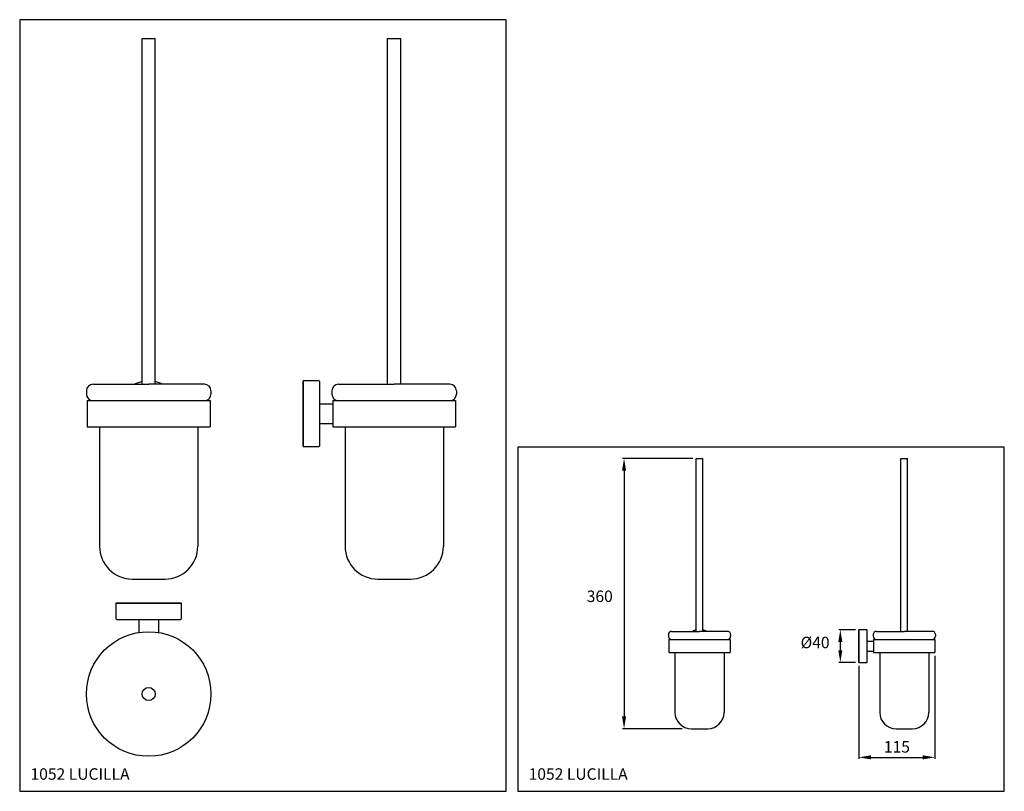
# Model space of a CAD drawing. Extents: x 10 to 611, y 11 to 482.
import ezdxf

# ---------------------------------------------------------------- set-up
doc = ezdxf.new("R2010")
doc.units = 0
doc.header["$LTSCALE"] = 10
doc.linetypes.add('CONTINUA', pattern=[0])
for name, color, linetype in [('DISEGNO', 3, 'CONTINUA'), ('QUOTE', 4, 'CONTINUA'), ('TRATTEGGIO', 6, 'CONTINUA')]:
    doc.layers.add(name, color=color, linetype=linetype)
doc.styles.add('ROMAND', font='romand')

msp = doc.modelspace()

# ---------------------------------------------------------------- linework, layer by layer
at = {"layer": 'QUOTE'}
for p, q in [((306.94, 482.04), (9.94, 482.04)), ((9.94, 482.04), (9.94, 11.1)), ((306.94, 11.1), (306.94, 482.04)), ((54.68, 259.54), (88.68, 259.54)), ((122.69, 259.54), (88.68, 259.54)), ((204.56, 259.54), (238.57, 259.54)), ((272.58, 259.54), (238.57, 259.54)), ((50.68, 255.54), (50.68, 253.54)), ((126.69, 255.54), (126.69, 253.54)), ((200.56, 255.54), (200.56, 253.54)), ((276.58, 255.54), (276.58, 253.54)), ((204.56, 249.54), (272.58, 249.54)), ((58.68, 233.54), (58.68, 160.64)), ((118.68, 233.54), (118.68, 160.64)), ((208.57, 233.54), (208.57, 160.64)), ((268.57, 233.54), (268.57, 160.64)), ((611.04, 221.1), (314.04, 221.1)), ((314.04, 221.1), (314.04, 11.1)), ((611.04, 11.1), (611.04, 221.1)), ((420.96, 214.28), (377.89, 214.28)), ((378.89, 206.78), (378.89, 56.78)), ((78.68, 140.64), (98.68, 140.64)), ((228.57, 140.64), (248.57, 140.64)), ((407.96, 108.73), (424.96, 108.73)), ((441.97, 108.73), (424.96, 108.73)), ((520.22, 109.73), (509.93, 109.73)), ((532.96, 108.73), (549.96, 108.73)), ((566.97, 108.73), (549.96, 108.73)), ((405.96, 106.73), (405.96, 105.73)), ((443.97, 106.73), (443.97, 105.73)), ((510.93, 102.23), (510.93, 97.23)), ((530.96, 106.73), (530.96, 105.73)), ((532.96, 103.73), (566.97, 103.73)), ((568.97, 106.73), (568.97, 105.73)), ((409.96, 95.73), (409.96, 59.28)), ((439.96, 95.73), (439.96, 59.28)), ((534.96, 95.73), (534.96, 59.28)), ((564.96, 95.73), (564.96, 59.28)), ((568.71, 93.73), (568.71, 30.83)), ((520.22, 89.73), (509.93, 89.73)), ((522.22, 87.73), (522.22, 30.83)), ((414.34, 49.28), (377.89, 49.28)), ((419.96, 49.28), (429.96, 49.28)), ((544.96, 49.28), (554.96, 49.28)), ((529.72, 31.83), (561.21, 31.83)), ((9.94, 11.1), (306.94, 11.1)), ((314.04, 11.1), (611.04, 11.1))]:
    msp.add_line(p, q, dxfattribs=at)
msp.add_circle((88.68, 70.49), 38.01, dxfattribs=at)
for centre, radius, start, end in [((54.68, 255.54), 4, 90, 180), ((122.69, 255.54), 4, 0, 90), ((204.56, 255.54), 4, 90, 180), ((272.58, 255.54), 4, 0, 90), ((54.68, 253.54), 4, 180, 270), ((122.69, 253.54), 4, 270, 0), ((204.56, 253.54), 4, 180, 270), ((272.58, 253.54), 4, 270, 0), ((78.68, 160.64), 20, 180, 270), ((98.68, 160.64), 20, 270, 0), ((228.57, 160.64), 20, 180, 270), ((248.57, 160.64), 20, 270, 0), ((407.96, 106.73), 2, 90, 180), ((441.97, 106.73), 2, 0, 90), ((532.96, 106.73), 2, 90, 180), ((566.97, 106.73), 2, 0, 90), ((407.96, 105.73), 2, 180, 270), ((441.97, 105.73), 2, 270, 0), ((532.96, 105.73), 2, 180, 270), ((566.97, 105.73), 2, 270, 0), ((419.96, 59.28), 10, 180, 270), ((429.96, 59.28), 10, 270, 0), ((544.96, 59.28), 10, 180, 270), ((554.96, 59.28), 10, 270, 0)]:
    msp.add_arc(centre, radius, start, end, dxfattribs=at)
for points in [[(377.64, 206.78), (380.14, 206.78), (378.89, 214.28)], [(509.68, 102.23), (512.18, 102.23), (510.93, 109.73)], [(509.68, 97.23), (512.18, 97.23), (510.93, 89.73)], [(377.64, 56.78), (380.14, 56.78), (378.89, 49.28)], [(529.72, 33.08), (529.72, 30.58), (522.22, 31.83)], [(561.21, 33.08), (561.21, 30.58), (568.71, 31.83)]]:
    msp.add_solid(points, dxfattribs=at)
at = {"layer": 'TRATTEGGIO'}
for p, q in [((84.68, 259.54), (84.68, 470.64)), ((84.68, 470.64), (92.68, 470.64)), ((92.68, 259.54), (92.68, 470.64)), ((234.57, 259.54), (234.57, 470.64)), ((234.57, 470.64), (242.57, 470.64)), ((242.57, 259.54), (242.57, 470.64)), ((183.09, 221.54), (183.09, 261.54)), ((183.09, 261.54), (183.09, 221.54)), ((192.59, 261.54), (183.09, 261.54)), ((193.09, 222.04), (193.09, 261.04)), ((51.18, 249.54), (126.18, 249.54)), ((51.18, 249.54), (51.18, 233.54)), ((126.18, 249.54), (126.18, 233.54)), ((193.09, 247.54), (201.07, 247.54)), ((201.07, 249.54), (276.07, 249.54)), ((201.07, 249.54), (201.07, 233.54)), ((276.07, 249.54), (276.07, 233.54)), ((193.09, 235.54), (201.07, 235.54)), ((51.18, 233.54), (126.18, 233.54)), ((201.07, 233.54), (276.07, 233.54)), ((183.09, 221.54), (192.59, 221.54)), ((422.96, 108.73), (422.96, 214.28)), ((422.96, 214.28), (426.96, 214.28)), ((426.96, 108.73), (426.96, 214.28)), ((547.96, 108.73), (547.96, 214.28)), ((547.96, 214.28), (551.96, 214.28)), ((551.96, 108.73), (551.96, 214.28)), ((108.68, 125.98), (68.68, 125.98)), ((68.68, 125.98), (108.68, 125.98)), ((68.68, 125.98), (68.68, 116.48)), ((108.68, 116.48), (108.68, 125.98)), ((69.18, 115.98), (108.18, 115.98)), ((82.68, 115.98), (82.68, 108.03)), ((94.68, 115.98), (94.68, 108.03)), ((526.97, 109.73), (522.22, 109.73)), ((522.22, 109.73), (522.22, 89.73)), ((522.22, 89.73), (522.22, 109.73)), ((527.22, 89.98), (527.22, 109.48)), ((406.21, 103.73), (443.71, 103.73)), ((406.21, 103.73), (406.21, 95.73)), ((443.71, 103.73), (443.71, 95.73)), ((527.22, 102.73), (531.21, 102.73)), ((531.21, 103.73), (568.71, 103.73)), ((531.21, 103.73), (531.21, 95.73)), ((568.71, 103.73), (568.71, 95.73)), ((527.22, 96.73), (531.21, 96.73)), ((406.21, 95.73), (443.71, 95.73)), ((531.21, 95.73), (568.71, 95.73)), ((522.22, 89.73), (526.97, 89.73))]:
    msp.add_line(p, q, dxfattribs=at)
msp.add_circle((88.68, 70.49), 4, dxfattribs=at)
for centre, radius, start, end in [((88.68, 241.54), 20, 101.53696, 115.84193), ((88.68, 241.54), 20, 64.15807, 78.46304), ((192.59, 261.04), 0.5, 0, 90), ((192.59, 222.04), 0.5, 270, 0), ((69.18, 116.48), 0.5, 180, 270), ((108.18, 116.48), 0.5, 270, 0), ((424.96, 99.73), 10, 101.53696, 115.84193), ((424.96, 99.73), 10, 64.15807, 78.46304), ((526.97, 109.48), 0.25, 0, 90), ((526.97, 89.98), 0.25, 270, 0)]:
    msp.add_arc(centre, radius, start, end, dxfattribs=at)

# ---------------------------------------------------------------- texts
at = {"layer": 'DISEGNO', "style": 'ROMAND'}
for p in [(16.55, 18.15), (320.64, 18.15)]:
    msp.add_text('1052 LUCILLA', height=7, dxfattribs=at).set_placement(p)
at = {"layer": 'QUOTE', "color": 3, "char_height": 7, "attachment_point": 5, "style": 'ROMAND'}
for s, insert in [('\\A1;360', (364.06, 130.13)), ('%%c40', (495.52, 101.03)), ('115', (545.47, 37.33))]:
    msp.add_mtext(s, dxfattribs=dict(at, insert=insert))

doc.saveas('drawing.dxf')
